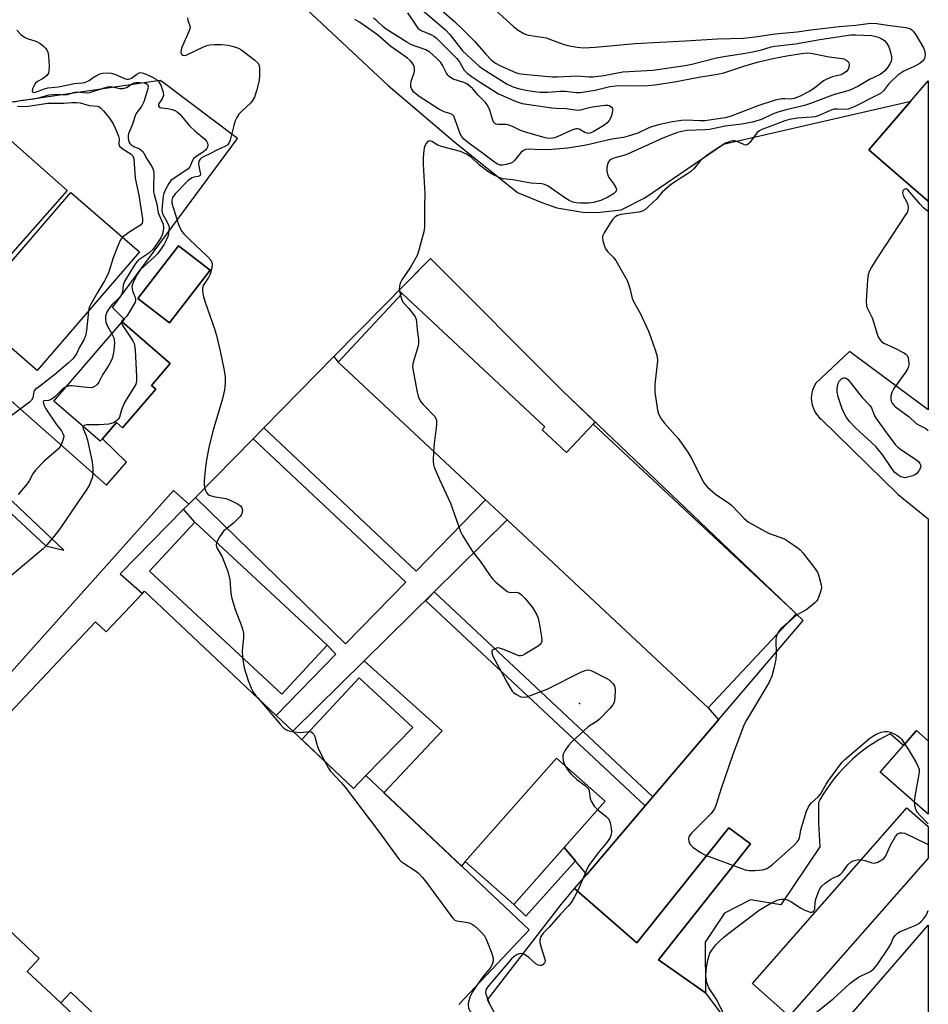
# Model space of a CAD drawing. Units: inches. Extents: x 1249762 to 1255762, y 489455 to 493456.
# Drawn here: x 1255486 to 1255762, y 490155 to 490454 of the extents above; entities that cross this region are included whole.
import ezdxf

# ---------------------------------------------------------------- set-up
doc = ezdxf.new("R2010")
doc.units = ezdxf.units.IN
doc.header["$MEASUREMENT"] = 0
for name, color, linetype in [('BLDG-Footprint', 5, 'Continuous'), ('CULTRL-Pad', 6, 'Continuous'), ('ELEV-Spot Elevation', 7, 'Continuous'), ('TRANS-Non Street Sidewalk', 7, 'Continuous'), ('TRANS-Parking Lot', 4, 'Continuous'), ('Undefined', 1, 'Continuous')]:
    doc.layers.add(name, color=color, linetype=linetype)

msp = doc.modelspace()

# ---------------------------------------------------------------- linework, layer by layer
at = {"layer": 'BLDG-Footprint'}
for points, elevation in [([(1255762.05, 490435.77), (1255762.05, 490399.16), (1255743.95, 490414.73)], 347.9), ([(1255499.99, 490402.36), (1255468.31, 490366.51), (1255446.81, 490385.52), (1255478.5, 490421.36)], 350.76), ([(1255522.07, 490383.69), (1255490.89, 490347.61), (1255469.96, 490365.69), (1255501.14, 490401.77)], 348.99), ([(1255543.5, 490378.12), (1255531.15, 490362.08), (1255521.57, 490369.47), (1255533.92, 490385.5)], 342.91), ([(1255644.53, 490329.57), (1255651.94, 490322.65), (1255660.05, 490331.33), (1255721.26, 490274.15), (1255721.32, 490274.1), (1255721.86, 490273.59), (1255695.12, 490244.97), (1255633.9, 490302.15), (1255627.36, 490308.26), (1255582.51, 490350.15), (1255601.98, 490371), (1255645.37, 490330.47)], 339.55), ([(1255526.99, 490341.91), (1255516.86, 490330.2), (1255515.02, 490331.78), (1255510.76, 490326.85), (1255510.11, 490326.1), (1255495.97, 490338.33), (1255516.77, 490362.39), (1255531.42, 490349.73), (1255525.66, 490343.06)], 344.01), ([(1255579.16, 490264.02), (1255565.34, 490249.15), (1255525.05, 490286.58), (1255538.87, 490301.46)], 342.39), ([(1255762.04, 490234.98), (1255762.04, 490212.66), (1255747.42, 490225.4), (1255754.52, 490233.54), (1255758.48, 490238.08)], 337.98), ([(1255663.69, 490216.62), (1255635.92, 490185.17), (1255621.14, 490198.22), (1255648.92, 490229.67)], 340.93), ([(1255762.04, 490199.26), (1255719.76, 490151.21), (1255708.51, 490161.11), (1255755.55, 490214.58), (1255762.04, 490208.87)], 340.32)]:
    msp.add_lwpolyline(points, close=True, dxfattribs=dict(at, elevation=elevation))
at = {"layer": 'BLDG-Footprint', "elevation": 342.59}
msp.add_lwpolyline([(1255524.39, 490136.5), (1255501.15, 490158.45), (1255498.07, 490155.18), (1255487.89, 490164.79), (1255491.55, 490168.67), (1255455.08, 490203.12), (1255478.19, 490227.59), (1255472.57, 490232.89), (1255508.67, 490271.12), (1255511.87, 490268.1), (1255522.92, 490279.81), (1255523.57, 490280.5), (1255563.61, 490242.69), (1255568.71, 490237.86), (1255587.15, 490220.44), (1255590.86, 490224.37), (1255640.58, 490177.41), (1255619.16, 490154.72)], dxfattribs=at)
at = {"layer": 'CULTRL-Pad'}
for points in [[(1255660.05, 490331.33), (1255651.94, 490322.65), (1255644.53, 490329.57), (1255645.37, 490330.47), (1255601.98, 490371), (1255600.98, 490371.94), (1255610.6, 490381.71), (1255650.61, 490341.48), (1255660.6, 490331.96)], [(1255627.36, 490308.26), (1255606.26, 490286.56), (1255559.86, 490330.17), (1255565.41, 490335.8), (1255581.2, 490351.85), (1255582.51, 490350.15)], [(1255603.04, 490283.24), (1255584.73, 490264.41), (1255539.04, 490309.01), (1255556.62, 490326.87)], [(1255611.67, 490280.22), (1255633.9, 490302.15), (1255695.12, 490244.97), (1255698.22, 490241.31), (1255678.22, 490217.87)], [(1255611.67, 490280.22), (1255609.18, 490277.57), (1255675.86, 490215.11), (1255658.11, 490194.3), (1255651.21, 490202.48), (1255663.69, 490216.62), (1255648.91, 490229.67), (1255621.14, 490198.22), (1255620, 490196.85), (1255596.4, 490219.14), (1255614.1, 490237.97), (1255590.43, 490259.28)], [(1255590.86, 490224.37), (1255587.15, 490220.44), (1255571.39, 490235.33), (1255588.87, 490254.12), (1255605.19, 490239.02)]]:
    msp.add_lwpolyline(points, close=True, dxfattribs=at)
at = {"layer": 'ELEV-Spot Elevation'}
msp.add_point((1255655.88, 490246.3, 340.05), dxfattribs=at)
at = {"layer": 'TRANS-Non Street Sidewalk'}
for points in [[(1255611.67, 490280.22), (1255590.43, 490259.28), (1255568.71, 490237.86), (1255563.6, 490242.69), (1255581.73, 490261.32), (1255579.16, 490264.02), (1255538.87, 490301.46), (1255535.46, 490305.38), (1255537.05, 490306.99), (1255539.04, 490309.01), (1255584.73, 490264.41), (1255603.04, 490283.24), (1255556.62, 490326.87), (1255559.86, 490330.17), (1255606.26, 490286.56), (1255627.36, 490308.26), (1255633.9, 490302.15)], [(1255678.22, 490217.87), (1255675.86, 490215.11), (1255609.18, 490277.57), (1255611.67, 490280.22)], [(1255654.66, 490198.39), (1255639.59, 490181.6), (1255635.92, 490185.17), (1255651.21, 490202.48)]]:
    msp.add_lwpolyline(points, close=True, dxfattribs=at)
at = {"layer": 'TRANS-Parking Lot'}
for points in [[(1255464.24, 490234.91), (1255532.41, 490311.07), (1255537.05, 490306.99), (1255535.46, 490305.38), (1255516.18, 490285.79), (1255522.92, 490279.81), (1255511.87, 490268.1), (1255508.67, 490271.12), (1255472.57, 490232.89)], [(1255639.05, 490135.24), (1255627.88, 490156.12), (1255650.32, 490185.17), (1255654.43, 490189.99), (1255673.41, 490173.51), (1255701.31, 490208.44), (1255707.9, 490203.61), (1255679.93, 490168.32), (1255694.29, 490158.24), (1255703.78, 490145.46)], [(1255455.08, 490203.12), (1255491.55, 490168.67), (1255487.89, 490164.79), (1255498.07, 490155.18), (1255521.17, 490133.1)], [(1255730.22, 490142.14), (1255762.03, 490178.83), (1255762.03, 490073.54)]]:
    msp.add_lwpolyline(points, dxfattribs=at)
for points in [[(1255549.76, 490479.21, 0), (1255597.66, 490434.36, 0), (1255617.97, 490417.13, 0), (1255637.05, 490401.72, 0), (1255644.49, 490398.76, 0), (1255649, 490397.09, 0), (1255657.58, 490395.71, 0), (1255662.24, 490395.8, 0), (1255668.64, 490396.5, 0), (1255675.77, 490400.14, 0), (1255699.77, 490416.46, 0), (1255756.71, 490429.56, 0), (1255743.95, 490414.73, 0), (1255762.05, 490399.16, 0), (1255762.05, 490335.63, 0), (1255738.04, 490353.41, 0), (1255727.88, 490343.78, 0), (1255727.46, 490343.09, 0), (1255727.11, 490342.36, 0), (1255726.83, 490341.6, 0), (1255726.63, 490340.81, 0), (1255726.51, 490340.01, 0), (1255726.46, 490339.2, 0), (1255726.5, 490338.39, 0), (1255726.62, 490337.59, 0), (1255726.81, 490336.81, 0), (1255727.08, 490336.04, 0), (1255727.43, 490335.31, 0), (1255727.84, 490334.62, 0), (1255728.33, 490333.96, 0), (1255728.87, 490333.36, 0), (1255729.45, 490332.84, 0), (1255752.88, 490309.92, 0), (1255762.04, 490302.52, 0), (1255762.04, 490234.98, 0), (1255758.48, 490238.08, 0), (1255754.52, 490233.54, 0), (1255750.48, 490237.1, 0), (1255748.71, 490236.19, 0), (1255746.97, 490235.21, 0), (1255745.28, 490234.17, 0), (1255743.64, 490233.06, 0), (1255742.04, 490231.88, 0), (1255740.48, 490230.63, 0), (1255738.98, 490229.33, 0), (1255737.53, 490227.97, 0), (1255736.14, 490226.55, 0), (1255734.81, 490225.07, 0), (1255733.54, 490223.55, 0), (1255732.32, 490221.97, 0), (1255731.18, 490220.34, 0), (1255730.1, 490218.67, 0), (1255729.09, 490216.96, 0), (1255728.63, 490216.14, 0), (1255728.6, 490210.02, 0), (1255729.06, 490202.66, 0), (1255717.21, 490185.08, 0), (1255707.9, 490186.6, 0), (1255700.04, 490182.47, 0), (1255694.12, 490173.68, 0), (1255694.29, 490158.24, 0), (1255679.93, 490168.32, 0), (1255707.9, 490203.61, 0), (1255701.31, 490208.44, 0), (1255673.41, 490173.51, 0), (1255654.43, 490189.99, 0), (1255658.11, 490194.3, 0), (1255675.86, 490215.11, 0), (1255678.22, 490217.87, 0), (1255698.22, 490241.31, 0), (1255724.01, 490271.54, 0), (1255721.86, 490273.59, 0), (1255721.32, 490274.1, 0), (1255721.26, 490274.15, 0), (1255650.61, 490341.48, 0), (1255610.6, 490381.71, 0), (1255581.2, 490351.85, 0), (1255565.41, 490335.8, 0), (1255559.86, 490330.17, 0), (1255556.62, 490326.87, 0), (1255539.04, 490309.01, 0), (1255537.05, 490306.99, 0), (1255532.41, 490311.07, 0), (1255464.24, 490234.91, 0)], [(1255477.68, 490342.92, 0), (1255512.01, 490312.77, 0), (1255518.09, 490319.74, 0), (1255510.76, 490326.85, 0), (1255515.02, 490331.78, 0), (1255516.86, 490330.2, 0), (1255526.99, 490341.91, 0), (1255525.66, 490343.06, 0), (1255531.42, 490349.73, 0), (1255516.77, 490362.39, 0), (1255517.45, 490363.17, 0), (1255513.85, 490366.75, 0), (1255551.83, 490418.23, 0), (1255529.63, 490434.9, 0), (1255528.35, 490435.8, 0), (1255481.17, 490428.94, 0)], [(1255466.47, 490319.43, 0), (1255493.54, 490294.3, 0), (1255499.03, 490292.98, 0), (1255451.97, 490337.44, 0)]]:
    msp.add_polyline3d(points, dxfattribs=at)
msp.add_polyline3d([(1255543.5, 490378.12, 0), (1255533.92, 490385.5, 0), (1255521.57, 490369.47, 0), (1255531.15, 490362.08, 0)], close=True, dxfattribs=at)
at = {"layer": 'Undefined'}
for points, elevation in [([(1255603.53, 490461.35), (1255615.17, 490451.25), (1255616.5, 490449.82), (1255620.45, 490444.78), (1255624.18, 490441.31), (1255625.44, 490440.22), (1255626.54, 490439.39), (1255633.93, 490434.69), (1255635.42, 490434.04), (1255637.27, 490433.41), (1255640.15, 490432.76), (1255642.25, 490432.46), (1255643.93, 490432.31), (1255646.3, 490432.28), (1255650.16, 490432.58), (1255651.56, 490432.63), (1255654.91, 490432.22), (1255656.16, 490432.2), (1255660.66, 490432.94), (1255665.18, 490433.99), (1255666.9, 490434.27), (1255668.36, 490434.32), (1255674.32, 490434.21), (1255676.68, 490434.29), (1255678.87, 490434.5), (1255684.83, 490435.49), (1255692.19, 490436.85), (1255697.92, 490437.75), (1255699.81, 490438.21), (1255705.96, 490440.23), (1255710.38, 490441.51), (1255714.74, 490442.52), (1255718.97, 490443.39), (1255723.51, 490444.11), (1255725.19, 490444.23), (1255726.3, 490444.19), (1255731.91, 490443.06), (1255735.86, 490442.56), (1255736.36, 490442.42), (1255737.07, 490442.07), (1255737.66, 490441.61), (1255737.92, 490441.24), (1255738, 490440.8), (1255737.96, 490440.32), (1255737.65, 490439.34), (1255737.22, 490438.68), (1255736.57, 490438.15), (1255735.56, 490437.61), (1255732.75, 490436.93), (1255731.19, 490436.29), (1255730.21, 490435.71), (1255727.44, 490433.53), (1255725.82, 490432.45), (1255723.05, 490431.06), (1255721.21, 490430.34), (1255720.11, 490430.15), (1255718.39, 490430.26), (1255717.51, 490430.24), (1255715.5, 490429.89), (1255710.16, 490428.13), (1255702.07, 490424.98), (1255700.21, 490424.48), (1255694.03, 490423.62), (1255692.56, 490423.6), (1255688.4, 490423.73), (1255686.99, 490423.66), (1255684.18, 490423.29), (1255680.36, 490422.47), (1255677.84, 490421.79), (1255676.6, 490421.27), (1255673.68, 490419.84), (1255670.72, 490418.86), (1255669.34, 490418.55), (1255665.76, 490418.01), (1255657.93, 490416.14), (1255652.41, 490415.24), (1255647.51, 490414.81), (1255644.01, 490414.75), (1255640.53, 490414.95), (1255639.52, 490414.86), (1255638.84, 490414.59), (1255638.21, 490414.07), (1255636.1, 490411.48), (1255635.52, 490410.94), (1255634.76, 490410.58), (1255633.65, 490410.26), (1255632.5, 490410.07), (1255631.8, 490410.1), (1255630.93, 490410.42), (1255630.08, 490410.95), (1255626.02, 490414.02), (1255621.94, 490416.97), (1255620.67, 490418.07), (1255620, 490418.93), (1255619.64, 490419.59), (1255618, 490424.21), (1255617.64, 490424.95), (1255617.19, 490425.48), (1255616.74, 490425.71), (1255614.77, 490426.29), (1255613.09, 490427.12), (1255607.14, 490430.99), (1255606.21, 490431.67), (1255605.4, 490432.44), (1255604.79, 490433.41), (1255604.62, 490433.94), (1255604.55, 490434.63), (1255604.74, 490435.6), (1255605.59, 490438.16), (1255605.68, 490438.71), (1255605.68, 490439.58), (1255605.59, 490440.14), (1255605.41, 490440.63), (1255605.01, 490441.27), (1255604.49, 490441.84), (1255603.58, 490442.59), (1255598.54, 490446.18), (1255594.46, 490449.69), (1255589.03, 490453.58), (1255587.6, 490454.44)], 342), ([(1255603.54, 490456.46), (1255606.31, 490452.33), (1255606.83, 490451.69), (1255607.72, 490451.08), (1255610.89, 490449.77), (1255611.63, 490449.33), (1255612.31, 490448.8), (1255618.58, 490442.56), (1255619.45, 490441.48), (1255620.39, 490439.71), (1255620.86, 490439), (1255621.86, 490438.01), (1255622.97, 490437.15), (1255625.66, 490435.32), (1255631.27, 490431.78), (1255636.63, 490429.48), (1255638.48, 490428.84), (1255647.5, 490427.51), (1255648.94, 490427.4), (1255651.91, 490427.37), (1255655.27, 490426.79), (1255656.32, 490426.92), (1255658.47, 490427.57), (1255659.8, 490427.86), (1255663.73, 490428.38), (1255664.57, 490428.35), (1255665.07, 490428.2), (1255665.68, 490427.77), (1255665.93, 490427.37), (1255666, 490426.6), (1255665.79, 490425.46), (1255665.4, 490424.34), (1255664.95, 490423.64), (1255664.19, 490422.86), (1255663.34, 490422.15), (1255660.03, 490420.18), (1255659.14, 490419.82), (1255658.69, 490419.75), (1255658.24, 490419.78), (1255657.53, 490420.06), (1255655.77, 490421.07), (1255655.32, 490421.18), (1255654.84, 490421.14), (1255653.6, 490420.72), (1255649.1, 490418.66), (1255648.34, 490418.4), (1255647.66, 490418.26), (1255646.61, 490418.23), (1255645.48, 490418.42), (1255639.15, 490420.24), (1255637.75, 490420.74), (1255635.52, 490421.9), (1255634.43, 490422.3), (1255633.6, 490422.41), (1255631.07, 490422.46), (1255630.57, 490422.55), (1255630.15, 490422.74), (1255629.84, 490423.08), (1255629.51, 490423.79), (1255628.63, 490426.77), (1255628.26, 490427.78), (1255627.82, 490428.48), (1255627.27, 490429.13), (1255625.11, 490431.37), (1255623.42, 490433.28), (1255621.93, 490434.62), (1255621.45, 490434.93), (1255620.69, 490435.27), (1255617.45, 490436.29), (1255616.95, 490436.55), (1255616.27, 490437.08), (1255615.87, 490437.49), (1255615.44, 490438.09), (1255614.32, 490440.32), (1255613.7, 490441.29), (1255612.31, 490442.75), (1255610.39, 490444.5), (1255609.16, 490445.2), (1255604.85, 490446.73), (1255603.39, 490447.48), (1255597.07, 490451.45), (1255596.21, 490452.15), (1255594.25, 490454), (1255593.23, 490454.78)], 344), ([(1255613.93, 490457.29), (1255617.93, 490453.77), (1255620.55, 490451.31), (1255624.01, 490447.79), (1255627.43, 490443.81), (1255629, 490442.11), (1255630.36, 490441.11), (1255631.86, 490440.34), (1255636.46, 490438.32), (1255637.48, 490438.02), (1255638.88, 490437.8), (1255647.56, 490436.95), (1255649.19, 490436.97), (1255655.27, 490437.26), (1255658.75, 490436.97), (1255660.05, 490436.97), (1255663.31, 490437.39), (1255669.13, 490438.49), (1255678.27, 490439.02), (1255688.11, 490440.37), (1255690.07, 490440.77), (1255697.64, 490442.72), (1255700.4, 490443.24), (1255705.15, 490443.95), (1255708.67, 490444.6), (1255711.26, 490445.16), (1255714.26, 490446.04), (1255715.32, 490446.28), (1255721.62, 490447.05), (1255729.09, 490448.34), (1255738.48, 490449.73), (1255739.92, 490449.77), (1255744.81, 490449.49), (1255745.77, 490449.36), (1255746.52, 490449.17), (1255747.51, 490448.77), (1255748.69, 490447.97), (1255749.26, 490447.39), (1255749.94, 490446.26), (1255750.37, 490445.21), (1255750.69, 490444.06), (1255750.86, 490443.18), (1255750.88, 490442.36), (1255750.72, 490441.66), (1255750.36, 490440.9), (1255749.73, 490439.93), (1255748.83, 490438.79), (1255748.12, 490438.13), (1255747.44, 490437.7), (1255744.17, 490436.15), (1255740.62, 490434.07), (1255738.22, 490432.92), (1255736.59, 490432.37), (1255733.85, 490431.68), (1255732.05, 490431.12), (1255726.21, 490428.85), (1255724.43, 490428.24), (1255718.79, 490426.91), (1255716.31, 490426.18), (1255714.69, 490425.57), (1255711.3, 490424.03), (1255708.51, 490423.18), (1255705.3, 490422.61), (1255700.29, 490421.96), (1255697.37, 490421.3), (1255695.49, 490420.96), (1255694.09, 490420.83), (1255688.67, 490420.63), (1255687.52, 490420.45), (1255685.7, 490419.98), (1255684.07, 490419.43), (1255681.32, 490418.33), (1255670.49, 490413.45), (1255669.39, 490413.05), (1255666.7, 490412.33), (1255665.7, 490411.93), (1255665.08, 490411.48), (1255664.76, 490411.05), (1255664.52, 490410.55), (1255664.21, 490409.45), (1255664.19, 490408.34), (1255664.44, 490407.31), (1255664.88, 490406.34), (1255666.37, 490404.28), (1255666.94, 490403.33), (1255667.16, 490402.64), (1255667.08, 490402.23), (1255666.82, 490401.87), (1255666.25, 490401.37), (1255664.56, 490400.36), (1255662.46, 490399.37), (1255660.2, 490398.7), (1255658.78, 490398.52), (1255656.22, 490398.5), (1255654.9, 490398.62), (1255653.87, 490398.86), (1255652.79, 490399.35), (1255651.76, 490399.94), (1255646.41, 490403.65), (1255645.22, 490404.2), (1255644.42, 490404.36), (1255641.1, 490404.65), (1255635.61, 490405.6), (1255632.67, 490405.93), (1255631.65, 490406.2), (1255629.5, 490407.21), (1255628, 490408.14), (1255625.47, 490410.11), (1255622.99, 490412.48), (1255621.52, 490413.45), (1255619.73, 490414.21), (1255613.9, 490415.74), (1255612.86, 490416.18), (1255611.01, 490417.31), (1255610.38, 490417.48), (1255609.98, 490417.39), (1255609.61, 490417.1), (1255609.28, 490416.71), (1255608.76, 490415.74), (1255608.53, 490414.65), (1255608.35, 490412.38), (1255608.38, 490410.35), (1255608.9, 490401.28), (1255608.78, 490397.92), (1255608.75, 490391.65), (1255608.63, 490390.18), (1255607.08, 490384.26), (1255606.51, 490382.61), (1255604.5, 490379.04), (1255601.87, 490375.21), (1255601.36, 490374.23), (1255601.1, 490373.25), (1255601.06, 490372.48), (1255601.45, 490370.43)], 340), ([(1255629.16, 490458.38), (1255635.94, 490452.15), (1255637.29, 490451.11), (1255638.96, 490450.12), (1255639.73, 490449.82), (1255640.55, 490449.62), (1255645.75, 490448.81), (1255647.14, 490448.37), (1255651, 490446.9), (1255652.4, 490446.47), (1255655.23, 490445.96), (1255657.26, 490445.83), (1255660.73, 490446.02), (1255672.84, 490447.12), (1255688.12, 490447.94), (1255697.86, 490448.54), (1255705.85, 490448.73), (1255709.4, 490449.12), (1255715.5, 490450.09), (1255722.15, 490450.64), (1255726.35, 490451.28), (1255734.97, 490452.24), (1255740.04, 490452.73), (1255744.48, 490453.29), (1255746.36, 490453.22), (1255749.65, 490452.66), (1255755.23, 490451.95), (1255756.6, 490451.54), (1255757.08, 490451.27), (1255757.46, 490450.9), (1255758.24, 490449.76), (1255760.63, 490445.74), (1255760.89, 490444.94), (1255761.07, 490443.84), (1255761.03, 490443.04), (1255760.86, 490442.57), (1255760.29, 490441.7), (1255759.48, 490441.01), (1255757.75, 490440.09), (1255754.64, 490438.7), (1255753.65, 490438.1), (1255752.77, 490437.44), (1255750.73, 490435.58), (1255749.96, 490434.73), (1255748.4, 490432.74), (1255747.51, 490431.93), (1255746.52, 490431.37), (1255739.47, 490427.86), (1255737.7, 490427.11), (1255736.67, 490426.98), (1255734.47, 490427.15), (1255733.41, 490427.11), (1255732.22, 490426.75), (1255729.03, 490425.31), (1255727.65, 490424.83), (1255726.48, 490424.66), (1255722.29, 490424.42), (1255719.83, 490424.03), (1255718.35, 490423.58), (1255713.63, 490421.7), (1255711.37, 490420.9), (1255710.65, 490420.57), (1255710, 490420.05), (1255707.7, 490416.94), (1255707.32, 490416.54), (1255706.9, 490416.28), (1255706.4, 490416.22), (1255705.91, 490416.34), (1255703.87, 490417.32), (1255703.13, 490417.51), (1255702.58, 490417.49), (1255701.74, 490417.32), (1255700.38, 490416.8), (1255698.88, 490415.89), (1255694.73, 490413.15), (1255692.78, 490411.47), (1255690.7, 490409.01), (1255689.71, 490408.1), (1255688.8, 490407.45), (1255685.1, 490405.16), (1255683.46, 490403.97), (1255681.11, 490401.85), (1255679.32, 490399.76), (1255678.48, 490398.91), (1255676.74, 490397.26), (1255675.83, 490396.51), (1255675.08, 490396.1), (1255673.96, 490395.81), (1255668.51, 490395.12), (1255667.53, 490394.78), (1255666.66, 490394.27), (1255666.09, 490393.65), (1255665.28, 490392.44), (1255663.41, 490389.46), (1255662.95, 490388.45), (1255662.88, 490387.92), (1255663, 490387.1), (1255663.41, 490385.72), (1255663.86, 490384.66), (1255664.51, 490383.76), (1255666.28, 490381.95), (1255666.98, 490381.05), (1255670.33, 490375.19), (1255670.76, 490374.14), (1255671.38, 490372.24), (1255671.98, 490369.56), (1255672.24, 490368.8), (1255674.44, 490364.85), (1255676.88, 490359.56), (1255677.67, 490357.68), (1255679.09, 490353.57), (1255679.52, 490351.91), (1255679.62, 490350.51), (1255678.88, 490343.34), (1255678.81, 490341.92), (1255678.84, 490341.05), (1255679.63, 490335.5), (1255679.98, 490334.41), (1255680.8, 490332.9), (1255681.67, 490331.73), (1255685.97, 490326.89), (1255688.69, 490323.07), (1255689.89, 490321.05), (1255693.64, 490313.66), (1255694.12, 490312.92), (1255694.89, 490312.08), (1255697.28, 490309.99), (1255701.36, 490307.25), (1255702.27, 490306.55), (1255706.02, 490302.61), (1255707.33, 490301.51), (1255713.46, 490298.11), (1255718.27, 490296.37), (1255719.53, 490295.62), (1255722.43, 490293.6), (1255723.1, 490293.03), (1255723.88, 490292.16), (1255727.33, 490287.71), (1255728.3, 490286.25), (1255728.62, 490285.46), (1255729.19, 490283.55), (1255729.44, 490282.44), (1255729.52, 490281.62), (1255729.25, 490280.22), (1255728.77, 490278.83), (1255728.41, 490278.05), (1255728.1, 490277.57), (1255727.51, 490276.92), (1255725.74, 490275.35), (1255724.79, 490274.71), (1255722.09, 490273.23), (1255719.17, 490270.71)], 338), ([(1255536.62, 490454.88), (1255536.77, 490454.08), (1255537.28, 490452.8), (1255537.42, 490452.07), (1255537.36, 490451.53), (1255537.08, 490450.72), (1255534.81, 490445.66), (1255534.61, 490444.63), (1255534.75, 490443.93), (1255534.87, 490443.76), (1255535.23, 490443.53), (1255535.69, 490443.46), (1255536.19, 490443.56), (1255541.49, 490446.05), (1255542.57, 490446.48), (1255543.39, 490446.69), (1255544.81, 490446.8), (1255547.09, 490446.82), (1255549.05, 490446.64), (1255550.64, 490446.22), (1255552.17, 490445.64), (1255552.91, 490445.25), (1255554.11, 490444.39), (1255557.16, 490442.01), (1255558, 490441.22), (1255558.41, 490440.53), (1255558.58, 490439.42), (1255558.59, 490437.35), (1255558.46, 490435.88), (1255557.63, 490432.73), (1255556.99, 490430.77), (1255556.45, 490429.74), (1255555.93, 490429.06), (1255553.06, 490426.46), (1255552.31, 490425.58), (1255551.67, 490424.62), (1255551.18, 490423.57), (1255550.71, 490422.19), (1255549.63, 490417.73), (1255549.24, 490416.73), (1255548.91, 490416.32), (1255548.22, 490415.86), (1255545.54, 490414.61), (1255543.63, 490413.59), (1255541.53, 490412.64), (1255540.81, 490412.23), (1255540.46, 490411.93), (1255540.1, 490411.33), (1255539.98, 490410.6), (1255540.08, 490409.75), (1255540.54, 490407.8), (1255540.58, 490407.33), (1255540.48, 490406.95), (1255539.92, 490406.67), (1255538.58, 490406.4), (1255538.07, 490406.22), (1255537.58, 490405.95), (1255536.89, 490405.41), (1255532.86, 490401.36), (1255532.07, 490400.23), (1255531.83, 490399.39), (1255531.86, 490398.57), (1255532.34, 490396.85), (1255533.93, 490391.99), (1255534.85, 490390.04), (1255535.56, 490389.18), (1255537.37, 490387.34), (1255542.88, 490382.23), (1255543.74, 490381.16), (1255543.99, 490380.69), (1255544.12, 490380.2), (1255544.02, 490378.85), (1255543.56, 490376.93), (1255543.07, 490375.89), (1255541.45, 490373.45), (1255541.16, 490372.55), (1255541.16, 490371.67), (1255541.51, 490370.01), (1255542.09, 490368.05), (1255544.9, 490360.29), (1255545.46, 490358.31), (1255546.62, 490353.48), (1255547.76, 490347.64), (1255548.06, 490345.64), (1255548.13, 490343.69), (1255547.86, 490341.74), (1255547.28, 490338.96), (1255544.38, 490329.17), (1255543.12, 490324.17), (1255542.46, 490320.43), (1255542.05, 490317.36), (1255541.76, 490313.94), (1255541.75, 490312.52), (1255541.92, 490311.69), (1255542.35, 490310.64), (1255542.8, 490309.97), (1255543.21, 490309.66), (1255544.52, 490309.24), (1255548.28, 490308.62), (1255549.13, 490308.35), (1255550.24, 490307.88), (1255551.86, 490307.07), (1255552.8, 490306.41), (1255553.2, 490305.81), (1255553.33, 490305.09), (1255553.21, 490304.11), (1255553, 490303.64), (1255552.68, 490303.19), (1255550.67, 490301.18), (1255548.18, 490299.27), (1255547.56, 490298.68), (1255546.4, 490297), (1255545.48, 490295.32)], 342), ([(1255484.72, 490451.15), (1255485.93, 490449.88), (1255487.07, 490449), (1255487.83, 490448.67), (1255490.54, 490447.82), (1255491.78, 490447.09), (1255492.71, 490446.35), (1255493.4, 490445.68), (1255493.82, 490445.13), (1255494.14, 490444.51), (1255494.36, 490443.37), (1255494.51, 490440.06), (1255494.49, 490438.88), (1255494.31, 490438.07), (1255493.85, 490437.41), (1255493.22, 490436.84), (1255492.51, 490436.37), (1255491.04, 490435.59), (1255490.42, 490435.06), (1255489.94, 490434.34), (1255489.48, 490433.31), (1255489.36, 490432.64), (1255489.49, 490432.36), (1255489.93, 490432.2), (1255490.42, 490432.25), (1255493.09, 490433.34), (1255494.13, 490433.6), (1255497.42, 490433.96), (1255502.24, 490434.93), (1255504.61, 490435.14), (1255505.41, 490435.28), (1255506.73, 490435.85), (1255507.93, 490436.72), (1255509.19, 490437.47), (1255509.98, 490437.83), (1255510.81, 490438.05), (1255512.23, 490438.17), (1255513.37, 490438.1), (1255514.49, 490437.74), (1255517.45, 490436.49), (1255518.21, 490436.29), (1255518.71, 490436.26), (1255519.11, 490436.32), (1255519.65, 490436.56), (1255521.25, 490437.73), (1255521.96, 490438.13), (1255522.49, 490438.23), (1255523.26, 490438.1), (1255525.61, 490437.1), (1255527.1, 490436.28), (1255527.85, 490435.5), (1255528.51, 490434.39), (1255529.23, 490432.33), (1255529.33, 490431.28), (1255529.18, 490430.77), (1255528.92, 490430.28), (1255527.83, 490428.67), (1255527.8, 490428.15), (1255527.98, 490427.87), (1255528.31, 490427.67), (1255528.74, 490427.54), (1255530.6, 490427.33), (1255532.02, 490427.03), (1255532.81, 490426.74), (1255533.47, 490426.31), (1255534.28, 490425.56), (1255537.4, 490421.93), (1255538.88, 490420.52), (1255541.8, 490418.05), (1255542.38, 490417.42), (1255542.74, 490416.77), (1255542.83, 490416.31), (1255542.75, 490415.61), (1255542.53, 490415.15), (1255542.2, 490414.74), (1255541.53, 490414.19), (1255539.31, 490412.71), (1255538.47, 490411.97), (1255538.03, 490411.28), (1255537.31, 490409.6), (1255536.75, 490408.83), (1255532.58, 490406.17), (1255531.59, 490405.38), (1255530.94, 490404.49), (1255529.87, 490402.49), (1255529.42, 490401.46), (1255529.2, 490400.67), (1255529.08, 490398.74), (1255528.8, 490396.31), (1255529.08, 490395.25), (1255530.5, 490392.71), (1255530.93, 490391.66), (1255531.02, 490390.88), (1255530.99, 490390.07), (1255530.88, 490389.26), (1255530.64, 490388.36), (1255530.1, 490387.05), (1255529.45, 490385.88), (1255527.53, 490383.12), (1255526.51, 490382.06), (1255522.38, 490378.33), (1255521.83, 490377.66), (1255521.28, 490376.77), (1255520.1, 490374.37), (1255519.82, 490373.57), (1255519.74, 490373.06), (1255519.92, 490371.85), (1255520.62, 490370.11), (1255520.84, 490369.36), (1255520.85, 490368.9), (1255520.73, 490368.44), (1255518.54, 490364.68), (1255518.06, 490364.09), (1255516.68, 490362.74), (1255516.52, 490362.38), (1255516.53, 490362.11)], 344), ([(1255483.81, 490429.37), (1255486.38, 490429.86), (1255489.85, 490430.28), (1255491.28, 490430.56), (1255494.55, 490431.44), (1255495.72, 490431.63), (1255496.91, 490431.64), (1255499.35, 490431.48), (1255500.1, 490431.61), (1255502, 490432.21), (1255502.84, 490432.35), (1255506.13, 490432.11), (1255506.92, 490432.15), (1255511.3, 490433.65), (1255512.84, 490434.01), (1255513.86, 490433.92), (1255516.01, 490433.41), (1255517.06, 490433.42), (1255518.06, 490433.69), (1255519.8, 490434.87), (1255520.39, 490435.11), (1255520.93, 490435.21), (1255522.05, 490435.26), (1255523.44, 490435.16), (1255524.06, 490434.98), (1255524.51, 490434.63), (1255524.67, 490434.1), (1255524.56, 490433.31), (1255523.36, 490429.39), (1255522.67, 490427.96), (1255521.25, 490426.15), (1255520.85, 490425.45), (1255519.96, 490422.61), (1255518.69, 490419.62), (1255518.56, 490419.08), (1255518.57, 490418.24), (1255518.84, 490417.16), (1255519.1, 490416.69), (1255519.44, 490416.34), (1255520.32, 490415.81), (1255522.05, 490415.04), (1255523.03, 490414.25), (1255523.5, 490413.53), (1255524.23, 490412.04), (1255525.75, 490409.69), (1255526.13, 490408.96), (1255526.28, 490408.43), (1255526.36, 490407.58), (1255526.26, 490403.45), (1255526.32, 490401.99), (1255526.51, 490401.12), (1255527.35, 490398.26), (1255527.75, 490395.61), (1255529.19, 490392.12), (1255529.31, 490391.1), (1255529.23, 490389.97), (1255528.97, 490388.89), (1255528.53, 490387.94), (1255527.15, 490385.83), (1255526.11, 490384.47), (1255524.88, 490383.29), (1255521.8, 490381.25), (1255521.39, 490380.86), (1255520.85, 490380.17), (1255519.27, 490377.7), (1255517.48, 490374.66), (1255517.11, 490373.61), (1255516.85, 490371.57), (1255516.31, 490370.35), (1255515.63, 490369.49), (1255513.76, 490367.7), (1255512.72, 490366.35), (1255512.11, 490365.39), (1255511.8, 490364.58), (1255511.7, 490364.02), (1255511.69, 490363.16), (1255511.81, 490362.32), (1255512.21, 490361.28), (1255513.67, 490358.8)], 346), ([(1255484.94, 490428.01), (1255486.31, 490427.91), (1255488.14, 490428.07), (1255494.15, 490428.98), (1255498.91, 490428.99), (1255501.49, 490429.17), (1255502.91, 490429.16), (1255504.03, 490429.01), (1255506.69, 490428.26), (1255509.27, 490428.07), (1255509.67, 490427.92), (1255510.11, 490427.63), (1255511.08, 490426.62), (1255512.9, 490424.4), (1255513.57, 490423.47), (1255514.14, 490422.43), (1255515.15, 490420.25), (1255515.69, 490418.88), (1255515.84, 490418.05), (1255515.72, 490416.47), (1255515.96, 490415.83), (1255516.78, 490415.14), (1255519.55, 490413.43), (1255520, 490412.91), (1255520.29, 490412.02), (1255520.7, 490406.1), (1255521.86, 490400.94), (1255523, 490393.74), (1255522.99, 490392.84), (1255522.84, 490392.41), (1255522.36, 490391.88), (1255518.82, 490389.62), (1255516.88, 490388.17)], 348), ([(1255762.05, 490396), (1255761.21, 490396.58), (1255760.56, 490397.15), (1255759.56, 490398.23), (1255755.87, 490402.59), (1255755.33, 490402.9), (1255754.77, 490402.75), (1255754.33, 490402.27), (1255754.21, 490401.63), (1255754.43, 490400.87), (1255755.4, 490399.07), (1255755.74, 490398.28), (1255755.89, 490397.27), (1255755.79, 490396.26), (1255755.59, 490395.73), (1255755.16, 490394.96), (1255746.76, 490382.3), (1255744.76, 490379.04), (1255744.06, 490377.76), (1255743.71, 490376.67), (1255743.56, 490375.21), (1255743.16, 490368.73), (1255743.25, 490367.31), (1255743.53, 490366.52), (1255745.08, 490363.45), (1255746.46, 490358.62), (1255746.79, 490357.82), (1255747.26, 490357.09), (1255747.84, 490356.44), (1255748.53, 490355.94), (1255751.66, 490354.46), (1255754.77, 490352.85), (1255755.22, 490352.53), (1255755.59, 490352.15), (1255755.89, 490351.44), (1255756.05, 490350.63), (1255756.13, 490349.52), (1255756.04, 490348.71), (1255755.84, 490348.2), (1255755.24, 490347.22), (1255751.78, 490342.45), (1255751.31, 490341.7), (1255750.97, 490340.9), (1255750.68, 490339.77), (1255750.61, 490338.94), (1255750.77, 490338.29), (1255751.09, 490337.72), (1255751.55, 490337.11), (1255752.12, 490336.55), (1255756.24, 490333.52), (1255758.36, 490331.52), (1255759.23, 490330.95), (1255761.25, 490329.95), (1255762.05, 490329.37)], 336), ([(1255516.88, 490388.17), (1255516.24, 490387.35), (1255515.52, 490385.75), (1255514.02, 490381.91), (1255512.73, 490377.68), (1255512.2, 490376.38), (1255511.42, 490374.86), (1255509.23, 490371.3), (1255507.22, 490367.77), (1255506.74, 490366.73), (1255506.49, 490365.66)], 348), ([(1255601.45, 490370.43), (1255601.82, 490369.16), (1255602.18, 490368.42), (1255603.99, 490366.46), (1255605.11, 490365.09), (1255605.94, 490363.9), (1255606.25, 490363.15), (1255606.36, 490362.38), (1255606.49, 490359.94), (1255606.91, 490357.03), (1255606.94, 490355.87), (1255606.78, 490355.1), (1255605.32, 490350.04), (1255605.15, 490348.88), (1255605.2, 490348), (1255606.55, 490340.98), (1255606.82, 490339.83), (1255607.12, 490339.03), (1255607.66, 490338.1), (1255608.35, 490337.23), (1255611.78, 490333.71), (1255612.24, 490333.05), (1255612.41, 490332.54), (1255612.41, 490331.11), (1255611.69, 490325.45), (1255611.48, 490323.09)], 340), ([(1255516.53, 490362.11), (1255516.73, 490361.54), (1255517.13, 490360.87), (1255520.05, 490356.59), (1255520.42, 490355.84), (1255520.56, 490355.34), (1255520.73, 490353.9), (1255521.15, 490345.67), (1255521.14, 490344.5), (1255520.9, 490343.44), (1255520.36, 490342.4), (1255517.45, 490337.88), (1255516.54, 490335.68), (1255515.95, 490333.44), (1255515.56, 490332.8), (1255515, 490332.25), (1255514.1, 490331.69), (1255512.71, 490331.33), (1255509.79, 490331.03), (1255505.94, 490331.09), (1255505.23, 490330.91), (1255504.92, 490330.6)], 344), ([(1255513.67, 490358.8), (1255514.2, 490357.55), (1255514.4, 490356.14), (1255514.2, 490353.57), (1255513.84, 490351.61), (1255513.51, 490350.8), (1255512.68, 490349.25), (1255510.79, 490346.25), (1255509.63, 490344.05), (1255509.18, 490343.39), (1255508.82, 490343.04), (1255508.19, 490342.63), (1255507.72, 490342.45), (1255507.17, 490342.38), (1255506.01, 490342.44), (1255501.56, 490342.98), (1255500.73, 490342.93), (1255499.7, 490342.64)], 346), ([(1255499.7, 490342.64), (1255499.28, 490342.44), (1255498.62, 490341.97), (1255496.23, 490339.64), (1255495.42, 490338.95), (1255494.98, 490338.69), (1255494.31, 490338.44), (1255492.93, 490338.36), (1255492.81, 490338.3), (1255492.7, 490338.04), (1255492.88, 490337.2), (1255493.52, 490335.97), (1255496.72, 490331.27), (1255498.3, 490329.29), (1255498.86, 490328.29), (1255499, 490327.76), (1255498.94, 490327), (1255498.31, 490325.19), (1255497.92, 490324.47), (1255497.36, 490323.82), (1255493.02, 490320.04), (1255490.41, 490317.3), (1255489.57, 490316.17), (1255488.49, 490314.09), (1255487.84, 490313.14), (1255485.16, 490309.9)], 346), ([(1255504.92, 490330.6), (1255504.8, 490330.28), (1255504.87, 490329.82), (1255505.75, 490328.01), (1255506.26, 490326.46), (1255506.91, 490323.11), (1255507.58, 490320.37), (1255507.8, 490318.07), (1255507.86, 490316.34), (1255507.71, 490315.21), (1255507.38, 490314.16), (1255506.69, 490312.65), (1255505.84, 490311.19), (1255503.17, 490307.39), (1255497.78, 490299.39), (1255495.96, 490297.06), (1255493.83, 490294.56), (1255492.81, 490293.47), (1255483.22, 490285.33)], 344), ([(1255611.48, 490323.09), (1255611.42, 490319.88), (1255611.51, 490319.02), (1255611.74, 490318.2), (1255613.32, 490314.49), (1255616.64, 490307.29), (1255619.71, 490298.65), (1255620.19, 490297.58), (1255620.79, 490296.56), (1255623.38, 490292.59), (1255625.69, 490289.61), (1255628.72, 490285.17), (1255629.45, 490284.24), (1255630.51, 490283.22), (1255632.77, 490281.3), (1255634.15, 490280.31), (1255634.9, 490280.11), (1255636.81, 490280.21), (1255637.5, 490279.96), (1255638.15, 490279.5), (1255639.34, 490278.21), (1255641.6, 490275.47), (1255642.9, 490273.25), (1255643.34, 490272.29), (1255643.65, 490270.88), (1255644.35, 490266.54), (1255644.45, 490265.42), (1255644.39, 490264.91), (1255644.19, 490264.47), (1255643.38, 490263.75), (1255639.31, 490261.26), (1255638.54, 490260.9), (1255638.02, 490260.79), (1255637.5, 490260.83), (1255636.7, 490261.06), (1255632.63, 490262.81), (1255631.61, 490263.16), (1255630.92, 490263.18), (1255630.19, 490262.97), (1255629.56, 490262.6), (1255629.29, 490262.27), (1255629.23, 490261.67), (1255629.53, 490260.7), (1255634.08, 490252.32), (1255635.46, 490250.03), (1255635.85, 490249.59), (1255636.51, 490249.09), (1255638.02, 490248.36), (1255638.8, 490248.18), (1255639.92, 490248.36), (1255646.09, 490250.64), (1255656.57, 490255.93), (1255657.6, 490256.37), (1255658.34, 490256.52), (1255659.06, 490256.44), (1255659.84, 490256.16), (1255664.24, 490253.94), (1255664.96, 490253.46), (1255665.59, 490252.92), (1255666.14, 490252.31), (1255666.54, 490251.65), (1255666.73, 490250.59), (1255666.66, 490248.02), (1255666.45, 490246.64), (1255666.09, 490245.91), (1255665.18, 490244.81), (1255661.95, 490241.45), (1255661.27, 490240.91), (1255659.51, 490239.85), (1255658.57, 490239.15), (1255653.55, 490234.61), (1255652.55, 490233.54), (1255651.44, 490231.85), (1255651.06, 490231.09), (1255650.89, 490230.57), (1255650.84, 490229.78), (1255650.94, 490228.98), (1255651.17, 490228.2), (1255651.56, 490227.34)], 340), ([(1255545.48, 490295.32), (1255545.34, 490294.47), (1255545.54, 490293.69), (1255547.15, 490290.93), (1255548.91, 490286.49), (1255549.54, 490283.95), (1255549.81, 490279.91), (1255550.16, 490278.21), (1255551.12, 490274.87), (1255553.06, 490269.91), (1255553.53, 490268.52), (1255553.65, 490267.69), (1255553.65, 490266.29), (1255553.24, 490262.36), (1255553.38, 490260.26)], 342), ([(1255719.17, 490270.71), (1255717.07, 490268.87), (1255716.41, 490268.04), (1255716.03, 490267.35)], 338), ([(1255716.03, 490267.35), (1255715.75, 490266.52), (1255715.65, 490265.66), (1255715.72, 490261.26), (1255715.67, 490259.81), (1255715.08, 490256.9), (1255714.44, 490254.63), (1255713.64, 490252.82), (1255712.97, 490251.55), (1255706.71, 490241.25), (1255705.89, 490239.7), (1255702.47, 490230.49), (1255699, 490220.4), (1255697.51, 490215.6), (1255696.99, 490214.25), (1255696.52, 490213.52), (1255695.94, 490212.85), (1255690.09, 490206.94), (1255689.59, 490206.34), (1255689.19, 490205.7), (1255689.04, 490205.07), (1255689.17, 490204.32), (1255689.63, 490203.36), (1255690.36, 490202.54), (1255692.74, 490200.92), (1255694.28, 490200.11), (1255706.37, 490195.68), (1255707.52, 490195.44), (1255709.29, 490195.46), (1255711.64, 490195.69), (1255712.72, 490196.03), (1255713.7, 490196.59), (1255714.79, 490197.43), (1255721.06, 490203.02), (1255722.25, 490204.28), (1255722.56, 490204.75), (1255722.84, 490205.45), (1255723.26, 490207.74), (1255723.55, 490208.86), (1255725.02, 490213.57), (1255725.58, 490214.86), (1255726, 490215.51), (1255726.51, 490216.11), (1255728.59, 490217.92), (1255729.28, 490218.68), (1255730.98, 490221.71), (1255731.8, 490222.95), (1255735.13, 490227.52), (1255735.88, 490228.42), (1255736.67, 490229.21), (1255744.27, 490235.73), (1255745.15, 490236.36), (1255746.14, 490236.93), (1255747.73, 490237.58), (1255748.84, 490237.81), (1255749.67, 490237.82), (1255750.5, 490237.61), (1255751.85, 490237), (1255752.62, 490236.56), (1255753.3, 490236.03), (1255753.86, 490235.39), (1255754.89, 490233.97)], 338), ([(1255553.38, 490260.26), (1255553.86, 490257.14), (1255555.12, 490253.33), (1255556.06, 490250.94), (1255556.55, 490249.91), (1255557.19, 490248.97), (1255558, 490247.97)], 342), ([(1255558, 490247.97), (1255564.88, 490240.02), (1255565.99, 490238.83), (1255566.54, 490238.38), (1255567.22, 490238.03), (1255568.89, 490237.69)], 342), ([(1255568.89, 490237.69), (1255571.06, 490237.51), (1255573.91, 490237.73), (1255574.32, 490237.65), (1255574.72, 490237.41), (1255575.03, 490237.03), (1255575.35, 490236.29), (1255576.12, 490233.53), (1255576.51, 490232.43), (1255578.42, 490228.69)], 342), ([(1255754.89, 490233.97), (1255755.96, 490232.35), (1255758.31, 490228.34), (1255758.98, 490227.06), (1255759.24, 490226.27), (1255759.28, 490225.7), (1255759.19, 490224.83), (1255757.93, 490218.04), (1255757.77, 490216.38)], 338), ([(1255578.42, 490228.69), (1255579.54, 490226.62), (1255580.16, 490225.7), (1255583.45, 490222.23), (1255584.57, 490220.87), (1255594.78, 490207.49), (1255601.08, 490198.87), (1255601.65, 490198.26), (1255602.26, 490197.77), (1255606.05, 490195.41), (1255606.91, 490194.64), (1255608.1, 490193.4), (1255609.41, 490191.8), (1255616.65, 490181.88), (1255617.39, 490180.96), (1255618.03, 490180.42), (1255618.54, 490180.21), (1255622.01, 490179.61), (1255623.04, 490179.22), (1255623.93, 490178.63), (1255624.97, 490177.78), (1255626.23, 490176.5), (1255626.98, 490175.58), (1255627.42, 490174.83), (1255627.77, 490174.04), (1255629.24, 490170.22), (1255629.63, 490168.85), (1255629.61, 490168.02), (1255629.32, 490166.92), (1255628.7, 490165.75), (1255628.07, 490164.92), (1255626.42, 490163.03), (1255624.53, 490160.41)], 342), ([(1255651.56, 490227.34), (1255652.35, 490225.98), (1255653.46, 490224.72), (1255655.13, 490223.2), (1255657.67, 490221.32), (1255658.46, 490220.57), (1255658.71, 490220.11), (1255658.86, 490219.6), (1255659.18, 490217.38), (1255659.44, 490216.53), (1255660.36, 490215.1), (1255661.42, 490214.04)], 340), ([(1255661.42, 490214.04), (1255664.06, 490211.9), (1255664.81, 490211.05), (1255665.22, 490210.02), (1255665.56, 490208.33), (1255665.68, 490207.21), (1255665.57, 490206.4), (1255665.1, 490205.36), (1255664.16, 490203.88), (1255661.59, 490200.86), (1255658.68, 490196.88), (1255658.03, 490195.58), (1255655.55, 490189.64), (1255654.39, 490187.44), (1255653.36, 490185.76), (1255652.43, 490184.58), (1255650.17, 490182.21), (1255646.66, 490178.27), (1255644.88, 490176.46), (1255644.12, 490175.37), (1255643.83, 490174.36), (1255643.86, 490173.58), (1255644.25, 490172.01), (1255645.41, 490168.53), (1255645.43, 490167.79), (1255645.24, 490167.35), (1255644.75, 490166.83), (1255644.34, 490166.62), (1255643.86, 490166.59), (1255643.36, 490166.7), (1255642.64, 490167.08), (1255640.52, 490169.06), (1255639.2, 490169.91), (1255638.73, 490170.09), (1255638.06, 490170.19), (1255637.61, 490170.16), (1255636.91, 490169.9), (1255636.05, 490169.34), (1255635.27, 490168.58), (1255628.3, 490160.47), (1255627.65, 490159.57), (1255627.38, 490158.93), (1255627.34, 490158.5), (1255627.45, 490157.84), (1255628.42, 490155.25), (1255628.49, 490154.74)], 340), ([(1255757.77, 490216.38), (1255757.86, 490215.47), (1255758.1, 490214.41), (1255758.29, 490213.9), (1255758.67, 490213.27), (1255759.56, 490212.26), (1255762.04, 490209.7)], 338), ([(1255741.64, 490198.76), (1255742.77, 490198.52), (1255744.9, 490197.86), (1255745.66, 490197.76), (1255746.71, 490198.04), (1255747.96, 490198.72), (1255748.6, 490199.26), (1255749.08, 490199.97), (1255750.58, 490203.2), (1255752.04, 490205.8), (1255752.74, 490206.66), (1255753.38, 490206.96), (1255754.11, 490206.98), (1255754.9, 490206.79), (1255761.36, 490203.66), (1255762.04, 490203.41)], 340), ([(1255701.24, 490148.86), (1255697.68, 490156.08), (1255695.3, 490159.81), (1255694.93, 490160.56), (1255694.66, 490161.37), (1255694.44, 490162.52), (1255694.33, 490163.7), (1255694.56, 490165.92), (1255694.97, 490168.23), (1255695.25, 490169.28), (1255695.62, 490170.29), (1255696.16, 490171.23), (1255697.43, 490172.86), (1255698.39, 490173.89), (1255699.8, 490175.15), (1255701.39, 490176.41), (1255710.61, 490183.39), (1255714.16, 490185.52), (1255716.02, 490186.45), (1255716.76, 490186.67), (1255717.53, 490186.78), (1255718.36, 490186.76), (1255719.16, 490186.6), (1255720.2, 490186.1), (1255723.2, 490184.17), (1255724.51, 490183.44), (1255726.14, 490182.84), (1255726.64, 490182.81), (1255727.01, 490182.95), (1255727.33, 490183.29), (1255727.48, 490183.74), (1255727.66, 490185.93), (1255727.92, 490187.05), (1255728.87, 490189.47), (1255729.27, 490190.22), (1255729.62, 490190.67), (1255730.69, 490191.67), (1255732.36, 490192.89), (1255733.13, 490193.28), (1255734.45, 490193.76), (1255735.28, 490194.28), (1255736.04, 490195.11), (1255737.6, 490197.19), (1255738.56, 490198.08), (1255739.23, 490198.44), (1255740.03, 490198.66), (1255740.85, 490198.78), (1255741.64, 490198.76)], 340), ([(1255727.44, 490151.87), (1255733.08, 490156.44), (1255738.19, 490161.14), (1255739.35, 490162.02), (1255740.82, 490162.99), (1255741.84, 490163.55), (1255744.22, 490164.63), (1255745.35, 490165.51), (1255746.5, 490166.82), (1255750.09, 490172.01), (1255750.64, 490173.04), (1255751.4, 490174.9), (1255752.02, 490175.79), (1255752.61, 490176.35), (1255753.28, 490176.82), (1255758.26, 490178.8), (1255759.17, 490179.34), (1255759.92, 490179.97), (1255760.66, 490180.83), (1255761.46, 490182), (1255762.03, 490183.34)], 342), ([(1255624.53, 490160.41), (1255623.34, 490158.6), (1255622.6, 490156.9), (1255622.08, 490155), (1255622.04, 490154.46), (1255622.14, 490153.7), (1255622.32, 490153.23), (1255622.59, 490152.81), (1255625.18, 490150.29), (1255625.93, 490149.42), (1255626.38, 490148.71), (1255627.15, 490146.56), (1255628.4, 490141.86), (1255628.73, 490141.08), (1255629.83, 490139.25), (1255630.01, 490138.77), (1255630.07, 490138.14)], 342)]:
    msp.add_lwpolyline(points, dxfattribs=dict(at, elevation=elevation))
at = {"layer": 'Undefined', "elevation": 338}
msp.add_lwpolyline([(1255754.96, 490314.98), (1255754.46, 490315.01), (1255753.7, 490315.29), (1255752.74, 490315.88), (1255751.87, 490316.6), (1255751.14, 490317.5), (1255748.18, 490321.83), (1255746.05, 490324.49), (1255744.8, 490325.73), (1255739.9, 490330.12), (1255738.18, 490331.97), (1255737.16, 490333.32), (1255736.3, 490334.85), (1255735.82, 490335.91), (1255734.67, 490339.63), (1255734.34, 490341.09), (1255734.32, 490342.27), (1255734.6, 490343.72), (1255734.94, 490344.4), (1255735.6, 490345.06), (1255736.21, 490345.33), (1255736.63, 490345.36), (1255737.02, 490345.23), (1255737.53, 490344.88), (1255738.27, 490344.06), (1255741.92, 490339.41), (1255744.38, 490336.89), (1255744.9, 490336.07), (1255745.6, 490334.06), (1255746.17, 490333.05), (1255749.03, 490329.02), (1255751.98, 490325.07), (1255752.78, 490324.28), (1255753.69, 490323.56), (1255758.2, 490320.64), (1255759.02, 490319.91), (1255759.52, 490319.32), (1255759.8, 490318.7), (1255759.66, 490318), (1255759.13, 490317.04), (1255758.41, 490316.19), (1255757.99, 490315.9), (1255757.31, 490315.61), (1255755.75, 490315.12)], close=True, dxfattribs=at)
at = {"layer": 'Undefined'}
msp.add_polyline3d([(1255506.49, 490365.66, 348), (1255505.91, 490359.74, 348), (1255505.59, 490358.13, 348), (1255505.1, 490356.93, 348), (1255503.8, 490354.66, 348), (1255502.82, 490352.69, 348), (1255502.41, 490352.01, 348), (1255501.77, 490351.19, 348), (1255500.37, 490349.89, 348), (1255496.25, 490346.42, 348), (1255491.64, 490342.72, 348), (1255490.33, 490341.78, 348), (1255490.09, 490341.48, 348), (1255489.93, 490341.12, 348), (1255489.59, 490339.26, 348), (1255489.15, 490338.61, 348), (1255488.55, 490338.02, 348), (1255486.98, 490336.73, 348), (1255481, 490332.27, 348)], dxfattribs=at)

doc.saveas('drawing.dxf')
